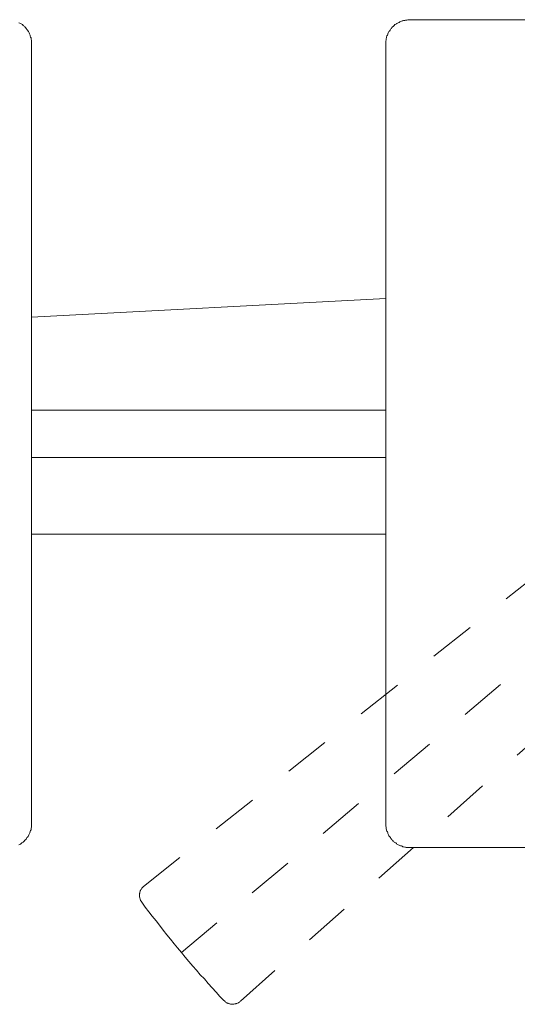
# Model space of a CAD drawing. Units: inches. Extents: x 6.9 to 89.9, y 222 to 281.2.
# Drawn here: x 41.5 to 45.3, y 250.2 to 257.7 of the extents above; entities that cross this region are included whole.
import ezdxf

# ---------------------------------------------------------------- set-up
doc = ezdxf.new("R2010")
doc.units = ezdxf.units.IN
doc.header["$MEASUREMENT"] = 0
for name, pattern in [('AI-Linetype-10', [0.705556, 0.352778, -0.352778]), ('AI-Linetype-11', [0.705556, 0.352778, -0.352778]), ('AI-Linetype-12', [0.705556, 0.352778, -0.352778]), ('AI-Linetype-13', [0.705556, 0.352778, -0.352778]), ('AI-Linetype-14', [0.705556, 0.352778, -0.352778]), ('AI-Linetype-2', [0.705556, 0.352778, -0.352778]), ('AI-Linetype-9', [0.705556, 0.352778, -0.352778])]:
    doc.linetypes.add(name, pattern=pattern)
doc.layers.add('图层 1', color=7, linetype='Continuous')

msp = doc.modelspace()

# ---------------------------------------------------------------- linework, layer by layer
at = {"layer": '图层 1', "lineweight": 9}
for points in [[(41.5675, 257.5257), (41.5675, 257.5314), (41.5675, 257.5402), (41.5675, 257.5459), (41.5675, 257.5515), (41.5647, 257.5572), (41.5647, 257.5629), (41.5647, 257.5688), (41.5618, 257.5746), (41.5589, 257.5834), (41.5589, 257.5891), (41.5561, 257.595), (41.5532, 257.6006), (41.5503, 257.6063), (41.5473, 257.6122), (41.5448, 257.6177), (41.5415, 257.6208), (41.5387, 257.6265), (41.533, 257.6322), (41.5301, 257.638), (41.5274, 257.6411), (41.5215, 257.6466), (41.5186, 257.6525), (41.5127, 257.6552), (41.51, 257.6611), (41.5043, 257.664), (41.4986, 257.6697), (41.4955, 257.6725), (41.4898, 257.6756), (41.4841, 257.6783), (41.4783, 257.6813), (41.4726, 257.6842)], [(44.4495, 257.7073), (44.4407, 257.7073), (44.435, 257.7073), (44.4292, 257.7043), (44.4233, 257.7043), (44.4178, 257.7043), (44.4119, 257.7012), (44.4033, 257.7012), (44.3976, 257.6985), (44.392, 257.6985), (44.3861, 257.6957), (44.3804, 257.6928), (44.3746, 257.6899), (44.3687, 257.6871), (44.363, 257.6842), (44.3573, 257.6813), (44.3516, 257.6783), (44.3485, 257.6756), (44.3429, 257.6725), (44.3372, 257.6697), (44.3313, 257.664), (44.3286, 257.6611), (44.3227, 257.6552), (44.3198, 257.6525), (44.3143, 257.6466), (44.3113, 257.6411), (44.3057, 257.638), (44.3024, 257.6322), (44.2998, 257.6265), (44.2969, 257.6208), (44.291, 257.6177), (44.2883, 257.6122), (44.2853, 257.6063), (44.2824, 257.6006), (44.2824, 257.595), (44.2795, 257.5891), (44.2767, 257.5834), (44.2738, 257.5746), (44.2738, 257.5688), (44.271, 257.5629), (44.271, 257.5572), (44.271, 257.5515), (44.2681, 257.5459), (44.2681, 257.5402), (44.2681, 257.5314), (44.2681, 257.5257)], [(44.4495, 257.7073), (50.3859, 257.7073)], [(41.5675, 257.5257), (41.5675, 251.5757)], [(44.2681, 251.5757), (44.2681, 257.5257)], [(41.5675, 255.4397), (44.2681, 255.5808)], [(41.5675, 254.7309), (44.2681, 254.7309)], [(44.2681, 254.3705), (41.5675, 254.3705)], [(44.2681, 253.7857), (41.5675, 253.7857)], [(41.4726, 251.4172), (41.4783, 251.42), (41.4841, 251.4229), (41.4898, 251.426), (41.4955, 251.4317), (41.4986, 251.4344), (41.5043, 251.4375), (41.51, 251.4431), (41.5127, 251.446), (41.5186, 251.4518), (41.5215, 251.4546), (41.5274, 251.4603), (41.5301, 251.4663), (41.533, 251.472), (41.5387, 251.4747), (41.5415, 251.4806), (41.5448, 251.4863), (41.5473, 251.4921), (41.5503, 251.4978), (41.5532, 251.5037), (41.5561, 251.5095), (41.5589, 251.5151), (41.5589, 251.5209), (41.5618, 251.5266), (41.5647, 251.5325), (41.5647, 251.5383), (41.5647, 251.544), (41.5675, 251.5526), (41.5675, 251.5586), (41.5675, 251.5643), (41.5675, 251.5698), (41.5675, 251.5757)], [(44.2681, 251.5757), (44.2681, 251.5698), (44.2681, 251.5643), (44.2681, 251.5586), (44.271, 251.5526), (44.271, 251.544), (44.271, 251.5383), (44.2738, 251.5325), (44.2738, 251.5266), (44.2767, 251.5209), (44.2795, 251.5151), (44.2824, 251.5095), (44.2824, 251.5037), (44.2853, 251.4978), (44.2883, 251.4921), (44.291, 251.4863), (44.2969, 251.4806), (44.2998, 251.4747), (44.3024, 251.472), (44.3057, 251.4663), (44.3113, 251.4603), (44.3143, 251.4546), (44.3198, 251.4518), (44.3227, 251.446), (44.3286, 251.4431), (44.3313, 251.4375), (44.3372, 251.4344), (44.3429, 251.4317), (44.3485, 251.426), (44.3516, 251.4229), (44.3573, 251.42), (44.363, 251.4172), (44.3687, 251.4141), (44.3746, 251.4114), (44.3804, 251.4086), (44.3861, 251.4086), (44.392, 251.4057), (44.3976, 251.4029), (44.4033, 251.4029), (44.4119, 251.4), (44.4178, 251.4), (44.4233, 251.3971), (44.4292, 251.3971), (44.435, 251.3971), (44.4407, 251.3971), (44.4495, 251.3971)], [(46.9282, 251.3971), (44.4495, 251.3971)]]:
    msp.add_lwpolyline(points, dxfattribs=at)
at = {"layer": '图层 1', "linetype": 'AI-Linetype-14', "lineweight": 5}
msp.add_lwpolyline([(42.7106, 250.5961), (48.9781, 255.8631)], dxfattribs=at)
at = {"layer": '图层 1', "linetype": 'AI-Linetype-11', "lineweight": 9}
msp.add_lwpolyline([(42.4226, 251.1003), (47.0262, 254.7538)], dxfattribs=at)
at = {"layer": '图层 1', "linetype": 'AI-Linetype-12', "lineweight": 9}
msp.add_lwpolyline([(43.1598, 250.2243), (47.5587, 254.1371)], dxfattribs=at)
at = {"layer": '图层 1', "linetype": 'AI-Linetype-9', "lineweight": 9}
msp.add_lwpolyline([(42.4226, 251.1003), (42.4198, 251.0975), (42.4169, 251.0946), (42.4139, 251.0917), (42.4112, 251.0887), (42.4079, 251.086), (42.4055, 251.0799), (42.4024, 251.0772), (42.4024, 251.0744), (42.3995, 251.0686), (42.3967, 251.0656), (42.3967, 251.0629), (42.3938, 251.057), (42.3938, 251.0543), (42.3938, 251.0484), (42.3909, 251.0455), (42.3909, 251.0398), (42.3909, 251.0369), (42.3909, 251.031), (42.3909, 251.0283), (42.3909, 251.0224), (42.3909, 251.0196), (42.3938, 251.0138), (42.3938, 251.0109), (42.3967, 251.0052), (42.3967, 251.0023), (42.3995, 250.9964), (42.3995, 250.9938), (42.4024, 250.9907), (42.4055, 250.9849), (42.4055, 250.9823), (42.4079, 250.9793)], dxfattribs=at)
at = {"layer": '图层 1', "linetype": 'AI-Linetype-2', "lineweight": 9}
msp.add_lwpolyline([(42.4079, 250.9793), (42.4079, 250.9793)], dxfattribs=at)
at = {"layer": '图层 1', "linetype": 'AI-Linetype-10', "lineweight": 9}
msp.add_lwpolyline([(42.4079, 250.9793), (42.4341, 250.942), (42.4629, 250.9073), (42.4887, 250.8725), (42.5176, 250.8381), (42.5437, 250.8036), (42.5723, 250.7661), (42.5984, 250.7315), (42.6272, 250.6968), (42.6558, 250.662), (42.6816, 250.6307), (42.7106, 250.5961), (42.7392, 250.5615), (42.7679, 250.527), (42.7967, 250.4922), (42.8256, 250.4605), (42.8544, 250.4259), (42.8861, 250.3942), (42.9149, 250.3597), (42.9436, 250.3279), (42.9753, 250.2934), (43.0041, 250.2617), (43.0329, 250.23)], dxfattribs=at)
at = {"layer": '图层 1', "linetype": 'AI-Linetype-13', "lineweight": 9}
msp.add_lwpolyline([(43.0329, 250.23), (43.0387, 250.2273), (43.0416, 250.2243), (43.0444, 250.2216), (43.0473, 250.2187), (43.0503, 250.2157), (43.0559, 250.2128), (43.0589, 250.2101), (43.0646, 250.2101), (43.0675, 250.2069), (43.0704, 250.2069), (43.0761, 250.2042), (43.079, 250.2042), (43.0849, 250.2013), (43.0906, 250.2013), (43.0933, 250.2013), (43.0992, 250.2013), (43.1019, 250.2013), (43.1078, 250.2013), (43.1107, 250.2013), (43.1164, 250.2042), (43.1193, 250.2042), (43.1252, 250.2042), (43.1279, 250.2069), (43.1338, 250.2069), (43.1366, 250.2101), (43.1424, 250.2128), (43.1453, 250.2128), (43.1481, 250.2157), (43.154, 250.2187), (43.1567, 250.2216), (43.1598, 250.2243)], dxfattribs=at)

doc.saveas('drawing.dxf')
